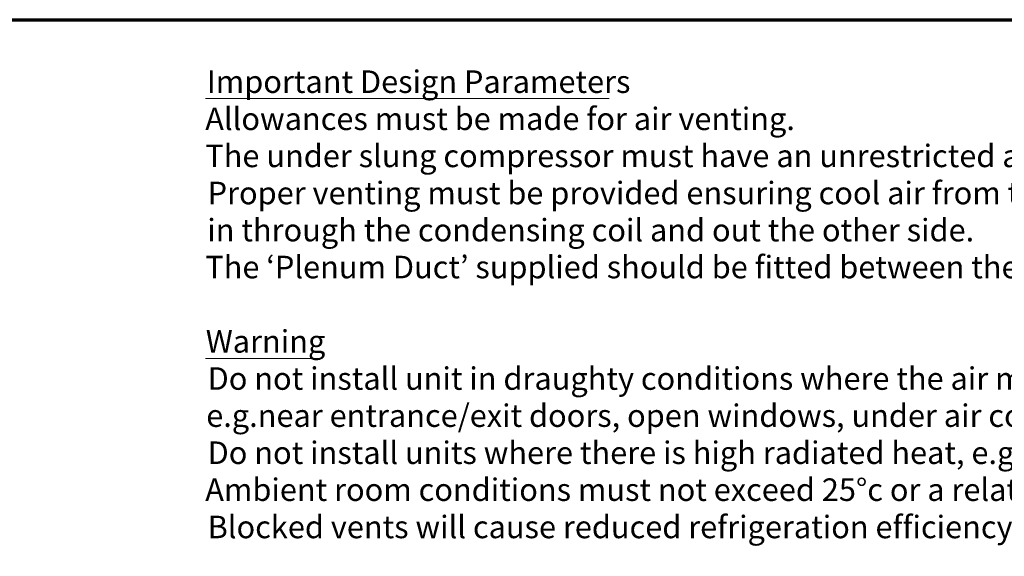
# Model space of a CAD drawing. Units: millimetres. Extents: x 65 to 5844, y 100 to 4100.
# Drawn here: x 1601 to 3349, y 3148 to 4100 of the extents above; entities that cross this region are included whole.
import ezdxf

# ---------------------------------------------------------------- set-up
doc = ezdxf.new("R2010")
doc.units = ezdxf.units.MM
doc.header["$LTSCALE"] = 20
doc.layers.add('Border (ISO)', color=7, linetype='Continuous', lineweight=70)
doc.layers.add('Symbol (ISO)', color=7, linetype='Continuous', lineweight=25)
doc.styles.add('Text Style114', font='tahoma.ttf')
doc.styles.add('Text Style41', font='tahoma.ttf')

# ---------------------------------------------------------------- blocks, each defined once
blk = doc.blocks.new('Borders Default Border')
at = {"layer": 'Border (ISO)', "flags": 128}
blk.add_lwpolyline([(5, 5), (5, 205), (292, 205), (292, 5), (5, 5)], dxfattribs=at)

msp = doc.modelspace()

# ---------------------------------------------------------------- linework, layer by layer
at = {"layer": 'Symbol (ISO)', "lineweight": 18}
for p, q in [((1930.95, 3959.83), (2647.74, 3959.83)), ((1930.95, 3498.82), (2133.58, 3498.82))]:
    msp.add_line(p, q, dxfattribs=at)

# ---------------------------------------------------------------- block references
at = {"xscale": 20, "yscale": 20, "zscale": 20}
msp.add_blockref('Borders Default Border', (0, 0), dxfattribs=at)

# ---------------------------------------------------------------- texts
at = {"layer": 'Symbol (ISO)', "char_height": 40, "attachment_point": 7}
for s, insert, style in [('Important Design Parameters', (1933.41, 3957.49), 'Text Style114'), ('Allowances must be made for air venting.', (1930.69, 3891.63), 'Text Style41'), ('The under slung compressor must have an unrestricted air flow.', (1930.92, 3825.77), 'Text Style41'), ('Proper venting must be provided ensuring cool air from the room can be drawn', (1934.95, 3759.91), 'Text Style41'), ('in through the condensing coil and out the other side. ', (1934.34, 3694.05), 'Text Style41'), ('The ‘Plenum Duct’ supplied should be fitted between the unit & the shop-fitted counter panels.', (1930.92, 3628.48), 'Text Style41'), ('Warning', (1931.65, 3496.47), 'Text Style114'), ('Do not install unit in draughty conditions where the air movement is greater than 0.2mtr/sec.', (1934.95, 3430.61), 'Text Style41'), ('e.g.near entrance/exit doors, open windows, under air conditioning units or a ceiling mounted fan', (1932.52, 3364.76), 'Text Style41'), ('Do not install units where there is high radiated heat, e.g. direct sunlight, room heaters, or bright spot lights.', (1934.95, 3298.9), 'Text Style41'), ('Ambient room conditions must not exceed 25°c or a relative humidity of 60%. ', (1930.69, 3233.33), 'Text Style41'), ('Blocked vents will cause reduced refrigeration efficiency and lead to malfunction', (1934.95, 3167.18), 'Text Style41')]:
    msp.add_mtext(s, dxfattribs=dict(at, insert=insert, style=style))

doc.saveas('drawing.dxf')
